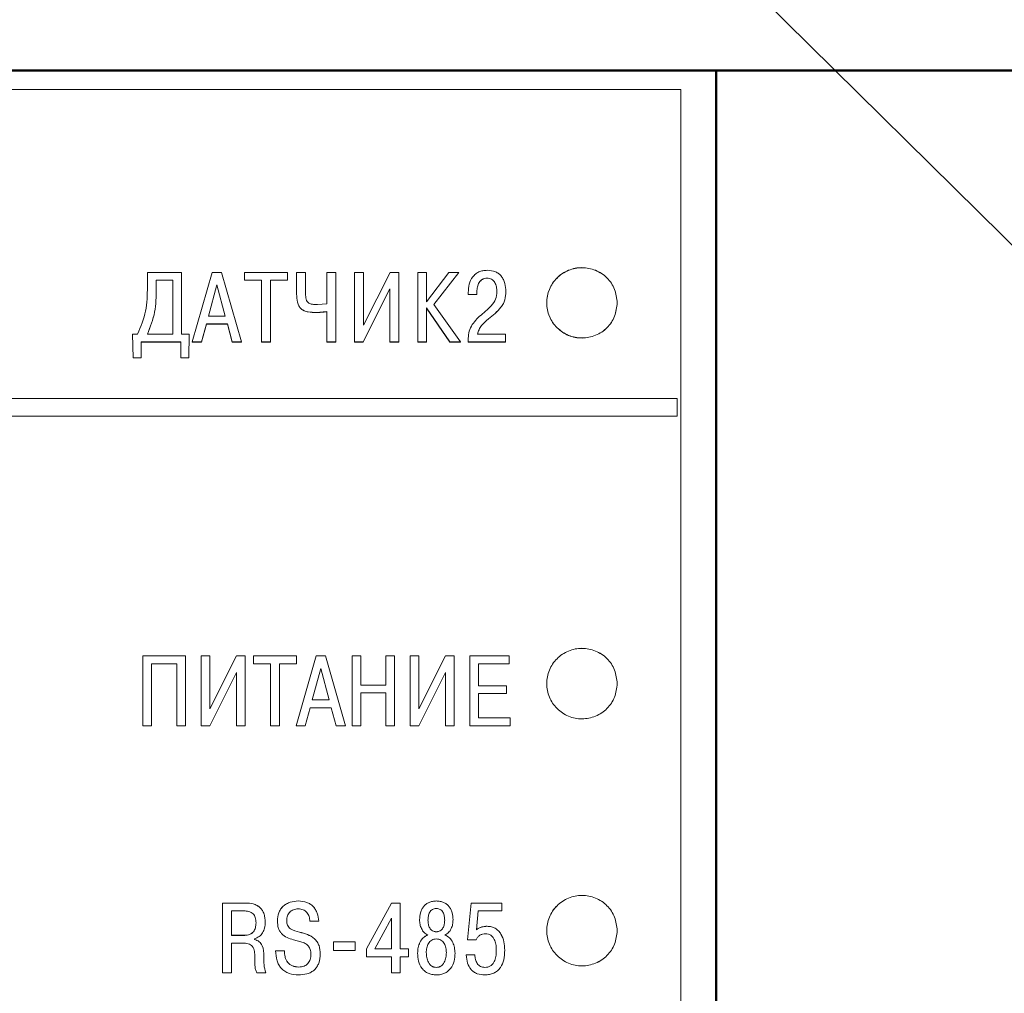
# Model space of a CAD drawing. Extents: x -252 to 593, y -442 to -145.
# Drawn here: x -86 to -58, y -236 to -209 of the extents above; entities that cross this region are included whole.
import ezdxf
from ezdxf.lldxf.tags import DXFTag

# ---------------------------------------------------------------- set-up
doc = ezdxf.new("R2010")
doc.units = 0
doc.header["$MEASUREMENT"] = 0
doc.linetypes.add('K5LT_BASIC', pattern=[0])
for name, color, linetype, lineweight in [('help', 4, 'New Line1', 25), ('main', 5, 'Continuous', 50), ('text', 7, 'Continuous', 25), ('РАЗМЕРЫ', 7, 'Continuous', 25)]:
    doc.layers.add(name, color=color, linetype=linetype, lineweight=lineweight)
doc.styles.add('GOST', font='Gost.shx', dxfattribs={"width": 0.8, "oblique": 15})
tags = doc.linetypes.add('New Line1', pattern=[0.8, 0.5, -0.3]).pattern_tags.tags
tags[6:7] = [DXFTag(74, 4), DXFTag(75, 0), DXFTag(340, '0'), DXFTag(46, 1.0), DXFTag(50, 0.0), DXFTag(44, 0.0), DXFTag(45, 0.0)]
tags[4:5] = [DXFTag(74, 4), DXFTag(75, 0), DXFTag(340, '0'), DXFTag(46, 1.0), DXFTag(50, 0.0), DXFTag(44, 0.0), DXFTag(45, 0.0)]
doc.dimstyles.get("Standard").update_dxf_attribs({"dimtxt": 3.5, "dimasz": 4, "dimexe": 1.25, "dimexo": 0.0625, "dimgap": 0.5, "dimtad": 1, "dimdec": 1, "dimrnd": 0.5, "dimtxsty": 'GOST', "dimcen": 0.09, "dimclrd": 256, "dimclre": 256, "dimclrt": 7, "dimadec": 0, "dimazin": 2, "dimtfac": 1, "dimtdec": 0, "dimtmove": 1, "dimatfit": 1, "dimfxl": 1, "dimtolj": 1, "dimtzin": 0, "dimlwd": -1, "dimlwe": -1, "dimarcsym": 0})

# ---------------------------------------------------------------- blocks, each defined once
blk = doc.blocks.new('*D60')
at = {"layer": 'Defpoints', "color": 0, "transparency": 16777216}
for p in [(-191.358, -176.131), (-208.587, -286.13), (-59.19, -286.13)]:
    blk.add_point(p, dxfattribs=at)
at = {"layer": 'РАЗМЕРЫ', "transparency": 16777216}
for p, q in [((-191.421, -176.131), (-209.837, -176.131)), ((-208.587, -180.131), (-208.587, -282.13)), ((-59.253, -286.13), (-209.837, -286.13))]:
    blk.add_line(p, q, dxfattribs=at)
for points in [[(-207.921, -180.131), (-209.254, -180.131), (-208.587, -176.131)], [(-209.254, -282.13), (-207.921, -282.13), (-208.587, -286.13)]]:
    blk.add_solid(points, dxfattribs=at)
at = {"layer": 'РАЗМЕРЫ', "color": 7, "linetype": 'K5LT_BASIC', "ltscale": 100, "transparency": 16777216, "insert": (-210.837, -231.13), "char_height": 3.5, "attachment_point": 5, "rotation": 90, "style": 'GOST'}
blk.add_mtext('\\A1;110', dxfattribs=at)

msp = doc.modelspace()

# ---------------------------------------------------------------- linework, layer by layer
at = {"layer": 'help', "linetype": 'ByBlock', "ltscale": 5}
msp.add_line((-48.309, -224.836), (-70.662, -202.768), dxfattribs=at)
at = {"layer": 'main'}
for p, q in [((-66.587, -210.13), (-149.887, -210.13)), ((-66.587, -252.13), (-66.587, -210.13)), ((-51.587, -210.13), (-66.587, -210.13))]:
    msp.add_line(p, q, dxfattribs=at)
at = {"layer": 'text', "color": 7, "linetype": 'Continuous', "lineweight": 15}
for p, q in [((-67.587, -210.665), (-114.587, -210.665)), ((-67.587, -210.665), (-67.587, -251.596)), ((-82.699, -216.252), (-82.699, -215.846)), ((-81.731, -215.846), (-82.699, -215.846)), ((-81.731, -217.595), (-81.731, -215.846)), ((-80.864, -215.846), (-81.432, -217.817)), ((-80.599, -215.846), (-80.864, -215.846)), ((-80.032, -217.817), (-80.599, -215.846)), ((-79.951, -216.069), (-79.951, -215.846)), ((-78.728, -215.846), (-79.951, -215.846)), ((-78.728, -216.069), (-78.728, -215.846)), ((-78.472, -216.466), (-78.472, -215.846)), ((-78.22, -215.846), (-78.472, -215.846)), ((-78.22, -216.423), (-78.22, -215.846)), ((-77.616, -216.742), (-77.616, -215.846)), ((-77.365, -215.846), (-77.616, -215.846)), ((-77.365, -217.817), (-77.365, -215.846)), ((-76.829, -217.817), (-76.829, -215.846)), ((-76.578, -215.846), (-76.829, -215.846)), ((-76.578, -217.339), (-76.578, -215.846)), ((-75.825, -215.846), (-76.578, -217.339)), ((-75.576, -215.846), (-75.825, -215.846)), ((-75.576, -217.817), (-75.576, -215.846)), ((-75.04, -217.817), (-75.04, -215.846)), ((-74.789, -215.846), (-75.04, -215.846)), ((-74.789, -216.685), (-74.789, -215.846)), ((-74.157, -215.846), (-74.789, -216.685)), ((-74.589, -216.759), (-73.875, -215.846)), ((-74.589, -216.76), (-73.875, -215.848)), ((-73.875, -215.846), (-74.157, -215.846)), ((-73.875, -215.848), (-73.875, -215.846)), ((-82.448, -216.314), (-82.448, -216.069)), ((-81.982, -216.069), (-82.448, -216.069)), ((-81.982, -216.07), (-82.448, -216.07)), ((-81.982, -217.595), (-81.982, -216.069)), ((-79.951, -216.069), (-79.465, -216.069)), ((-79.951, -216.07), (-79.951, -216.069)), ((-79.951, -216.07), (-79.465, -216.07)), ((-79.465, -217.817), (-79.465, -216.069)), ((-79.214, -216.069), (-78.728, -216.069)), ((-79.214, -217.817), (-79.214, -216.069)), ((-79.214, -216.07), (-78.728, -216.07)), ((-78.728, -216.07), (-78.728, -216.069)), ((-73.079, -216.011), (-73.079, -216.01)), ((-82.448, -216.315), (-82.448, -216.314)), ((-80.732, -216.201), (-80.972, -217.085)), ((-80.732, -216.203), (-80.972, -217.087)), ((-80.492, -217.085), (-80.732, -216.201)), ((-80.732, -216.203), (-80.732, -216.201)), ((-80.492, -217.087), (-80.732, -216.203)), ((-78.472, -216.467), (-78.472, -216.466)), ((-76.584, -217.817), (-75.827, -216.314)), ((-76.584, -217.819), (-75.827, -216.315)), ((-75.827, -217.817), (-75.827, -216.314)), ((-73.61, -216.474), (-73.61, -216.415)), ((-73.364, -216.474), (-73.364, -216.39)), ((-72.546, -216.386), (-72.546, -216.384)), ((-77.616, -216.742), (-77.885, -216.759)), ((-73.61, -216.474), (-73.364, -216.474)), ((-73.61, -216.476), (-73.61, -216.474)), ((-73.61, -216.476), (-73.364, -216.476)), ((-73.364, -216.476), (-73.364, -216.474)), ((-77.921, -216.981), (-77.616, -216.958)), ((-77.616, -217.817), (-77.616, -216.958)), ((-74.789, -216.854), (-74.129, -217.817)), ((-74.789, -217.817), (-74.789, -216.854)), ((-74.789, -216.856), (-74.129, -217.819)), ((-73.827, -217.817), (-74.589, -216.759)), ((-81.169, -217.817), (-81.028, -217.308)), ((-81.028, -217.309), (-81.028, -217.308)), ((-81.028, -217.308), (-80.435, -217.308)), ((-80.972, -217.085), (-80.492, -217.085)), ((-80.435, -217.308), (-80.294, -217.817)), ((-80.435, -217.309), (-80.435, -217.308)), ((-81.169, -217.819), (-81.028, -217.309)), ((-81.028, -217.309), (-80.435, -217.309)), ((-80.435, -217.309), (-80.294, -217.819)), ((-83.12, -217.595), (-83.103, -218.263)), ((-82.978, -217.595), (-83.12, -217.595)), ((-83.12, -217.596), (-83.12, -217.595)), ((-83.12, -217.596), (-83.103, -218.264)), ((-82.876, -217.817), (-81.756, -217.817)), ((-82.876, -218.263), (-82.876, -217.817)), ((-82.876, -217.819), (-81.756, -217.819)), ((-82.699, -217.595), (-81.982, -217.595)), ((-81.756, -218.263), (-81.756, -217.817)), ((-81.513, -217.595), (-81.731, -217.595)), ((-81.53, -218.263), (-81.513, -217.595)), ((-81.53, -218.264), (-81.513, -217.596)), ((-81.513, -217.596), (-81.513, -217.595)), ((-81.432, -217.817), (-81.169, -217.817)), ((-81.432, -217.819), (-81.432, -217.817)), ((-81.432, -217.819), (-81.169, -217.819)), ((-81.169, -217.819), (-81.169, -217.817)), ((-80.294, -217.817), (-80.032, -217.817)), ((-80.294, -217.819), (-80.294, -217.817)), ((-80.294, -217.819), (-80.032, -217.819)), ((-80.032, -217.819), (-80.032, -217.817)), ((-79.465, -217.817), (-79.214, -217.817)), ((-79.465, -217.819), (-79.465, -217.817)), ((-79.465, -217.819), (-79.214, -217.819)), ((-79.214, -217.819), (-79.214, -217.817)), ((-77.616, -217.817), (-77.365, -217.817)), ((-77.616, -217.819), (-77.616, -217.817)), ((-77.616, -217.819), (-77.365, -217.819)), ((-77.365, -217.819), (-77.365, -217.817)), ((-76.829, -217.817), (-76.584, -217.817)), ((-76.829, -217.819), (-76.829, -217.817)), ((-76.829, -217.819), (-76.584, -217.819)), ((-76.584, -217.819), (-76.584, -217.817)), ((-75.827, -217.817), (-75.576, -217.817)), ((-75.827, -217.819), (-75.827, -217.817)), ((-75.827, -217.819), (-75.576, -217.819)), ((-75.576, -217.819), (-75.576, -217.817)), ((-75.04, -217.817), (-74.789, -217.817)), ((-75.04, -217.819), (-75.04, -217.817)), ((-75.04, -217.819), (-74.789, -217.819)), ((-74.789, -217.819), (-74.789, -217.817)), ((-74.129, -217.817), (-73.827, -217.817)), ((-74.129, -217.819), (-74.129, -217.817)), ((-74.129, -217.819), (-73.827, -217.819)), ((-73.827, -217.819), (-73.827, -217.817)), ((-73.615, -217.817), (-72.551, -217.817)), ((-73.615, -217.819), (-73.615, -217.817)), ((-73.615, -217.819), (-72.551, -217.819)), ((-72.551, -217.595), (-73.344, -217.595)), ((-72.551, -217.817), (-72.551, -217.595)), ((-72.551, -217.819), (-72.551, -217.817)), ((-83.103, -218.263), (-82.876, -218.263)), ((-83.103, -218.264), (-83.103, -218.263)), ((-83.103, -218.264), (-82.876, -218.264)), ((-82.876, -218.264), (-82.876, -218.263)), ((-81.756, -218.263), (-81.53, -218.263)), ((-81.756, -218.264), (-81.756, -218.263)), ((-81.756, -218.264), (-81.53, -218.264)), ((-81.53, -218.264), (-81.53, -218.263)), ((-67.687, -219.42), (-114.487, -219.42)), ((-67.687, -219.919), (-67.687, -219.42)), ((-114.487, -219.919), (-67.687, -219.919)), ((-114.487, -219.921), (-67.687, -219.921)), ((-67.687, -219.921), (-67.687, -219.919)), ((-82.831, -228.691), (-82.831, -226.715)), ((-81.618, -226.715), (-82.831, -226.715)), ((-81.618, -228.691), (-81.618, -226.715)), ((-81.181, -228.691), (-81.181, -226.715)), ((-80.929, -226.715), (-81.181, -226.715)), ((-80.929, -228.211), (-80.929, -226.715)), ((-80.176, -226.715), (-80.929, -228.211)), ((-79.928, -226.715), (-80.176, -226.715)), ((-79.928, -228.691), (-79.928, -226.715)), ((-79.694, -226.938), (-79.694, -226.715)), ((-78.472, -226.715), (-79.694, -226.715)), ((-77.921, -226.715), (-78.489, -228.691)), ((-78.472, -226.938), (-78.472, -226.715)), ((-77.656, -226.715), (-77.921, -226.715)), ((-77.089, -228.691), (-77.656, -226.715)), ((-76.903, -228.691), (-76.903, -226.715)), ((-76.652, -226.715), (-76.903, -226.715)), ((-76.652, -227.539), (-76.652, -226.715)), ((-75.946, -227.539), (-75.946, -226.715)), ((-75.695, -226.715), (-75.946, -226.715)), ((-75.695, -228.691), (-75.695, -226.715)), ((-75.258, -228.691), (-75.258, -226.715)), ((-75.006, -226.715), (-75.258, -226.715)), ((-75.006, -228.211), (-75.006, -226.715)), ((-74.253, -226.715), (-75.006, -228.211)), ((-74.004, -226.715), (-74.253, -226.715)), ((-74.004, -228.691), (-74.004, -226.715)), ((-73.567, -228.691), (-73.567, -226.715)), ((-72.45, -226.715), (-73.567, -226.715)), ((-72.45, -226.938), (-72.45, -226.715)), ((-82.58, -226.938), (-81.869, -226.938)), ((-82.58, -228.691), (-82.58, -226.938)), ((-82.58, -226.938), (-81.869, -226.938)), ((-81.869, -228.691), (-81.869, -226.938)), ((-79.694, -226.938), (-79.208, -226.938)), ((-79.694, -226.938), (-79.208, -226.938)), ((-79.694, -226.938), (-79.694, -226.938)), ((-79.208, -228.691), (-79.208, -226.938)), ((-78.957, -226.938), (-78.472, -226.938)), ((-78.957, -228.691), (-78.957, -226.938)), ((-78.957, -226.938), (-78.472, -226.938)), ((-78.472, -226.938), (-78.472, -226.938)), ((-77.789, -227.071), (-78.029, -227.957)), ((-77.789, -227.071), (-78.029, -227.957)), ((-77.549, -227.957), (-77.789, -227.071)), ((-77.789, -227.071), (-77.789, -227.071)), ((-77.549, -227.957), (-77.789, -227.071)), ((-73.316, -226.938), (-72.45, -226.938)), ((-73.316, -227.559), (-73.316, -226.938)), ((-73.316, -226.938), (-72.45, -226.938)), ((-72.45, -226.938), (-72.45, -226.938)), ((-80.935, -228.691), (-80.179, -227.184)), ((-80.935, -228.691), (-80.179, -227.184)), ((-80.179, -228.691), (-80.179, -227.184)), ((-75.012, -228.691), (-74.256, -227.184)), ((-75.012, -228.691), (-74.256, -227.184)), ((-74.256, -228.691), (-74.256, -227.184)), ((-75.946, -227.539), (-76.652, -227.539)), ((-72.529, -227.559), (-73.316, -227.559)), ((-72.529, -227.782), (-72.529, -227.559)), ((-76.652, -227.762), (-75.946, -227.762)), ((-76.652, -228.691), (-76.652, -227.762)), ((-76.652, -227.762), (-75.946, -227.762)), ((-75.946, -228.691), (-75.946, -227.762)), ((-73.316, -227.782), (-72.529, -227.782)), ((-73.316, -228.468), (-73.316, -227.782)), ((-73.316, -227.782), (-72.529, -227.782)), ((-72.529, -227.782), (-72.529, -227.782)), ((-78.226, -228.691), (-78.085, -228.18)), ((-78.226, -228.691), (-78.085, -228.18)), ((-78.085, -228.18), (-78.085, -228.18)), ((-78.085, -228.18), (-77.492, -228.18)), ((-78.085, -228.18), (-77.492, -228.18)), ((-78.029, -227.957), (-77.549, -227.957)), ((-77.492, -228.18), (-77.351, -228.691)), ((-77.492, -228.18), (-77.351, -228.691)), ((-77.492, -228.18), (-77.492, -228.18)), ((-82.831, -228.691), (-82.58, -228.691)), ((-82.831, -228.691), (-82.58, -228.691)), ((-82.831, -228.691), (-82.831, -228.691)), ((-82.58, -228.691), (-82.58, -228.691)), ((-81.869, -228.691), (-81.618, -228.691)), ((-81.869, -228.691), (-81.618, -228.691)), ((-81.869, -228.691), (-81.869, -228.691)), ((-81.618, -228.691), (-81.618, -228.691)), ((-81.181, -228.691), (-80.935, -228.691)), ((-81.181, -228.691), (-80.935, -228.691)), ((-81.181, -228.691), (-81.181, -228.691)), ((-80.935, -228.691), (-80.935, -228.691)), ((-80.179, -228.691), (-79.928, -228.691)), ((-80.179, -228.691), (-79.928, -228.691)), ((-80.179, -228.691), (-80.179, -228.691)), ((-79.928, -228.691), (-79.928, -228.691)), ((-79.208, -228.691), (-78.957, -228.691)), ((-79.208, -228.691), (-78.957, -228.691)), ((-79.208, -228.691), (-79.208, -228.691)), ((-78.957, -228.691), (-78.957, -228.691)), ((-78.489, -228.691), (-78.226, -228.691)), ((-78.489, -228.691), (-78.226, -228.691)), ((-78.489, -228.691), (-78.489, -228.691)), ((-78.226, -228.691), (-78.226, -228.691)), ((-77.351, -228.691), (-77.089, -228.691)), ((-77.351, -228.691), (-77.089, -228.691)), ((-77.351, -228.691), (-77.351, -228.691)), ((-77.089, -228.691), (-77.089, -228.691)), ((-76.903, -228.691), (-76.652, -228.691)), ((-76.903, -228.691), (-76.652, -228.691)), ((-76.903, -228.691), (-76.903, -228.691)), ((-76.652, -228.691), (-76.652, -228.691)), ((-75.946, -228.691), (-75.695, -228.691)), ((-75.946, -228.691), (-75.695, -228.691)), ((-75.946, -228.691), (-75.946, -228.691)), ((-75.695, -228.691), (-75.695, -228.691)), ((-75.258, -228.691), (-75.012, -228.691)), ((-75.258, -228.691), (-75.012, -228.691)), ((-75.258, -228.691), (-75.258, -228.691)), ((-75.012, -228.691), (-75.012, -228.691)), ((-74.256, -228.691), (-74.004, -228.691)), ((-74.256, -228.691), (-74.004, -228.691)), ((-74.256, -228.691), (-74.256, -228.691)), ((-74.004, -228.691), (-74.004, -228.691)), ((-73.567, -228.691), (-72.424, -228.691)), ((-73.567, -228.691), (-72.424, -228.691)), ((-73.567, -228.691), (-73.567, -228.691)), ((-72.424, -228.468), (-73.316, -228.468)), ((-72.424, -228.691), (-72.424, -228.468)), ((-72.424, -228.691), (-72.424, -228.691)), ((-80.571, -233.715), (-80.571, -233.715)), ((-79.924, -233.715), (-80.571, -233.715)), ((-79.924, -233.715), (-80.571, -233.715)), ((-80.571, -235.691), (-80.571, -233.715)), ((-78.422, -233.656), (-78.422, -233.656)), ((-75.788, -233.715), (-76.496, -235.014)), ((-75.788, -233.715), (-76.496, -235.013)), ((-75.536, -233.715), (-75.788, -233.715)), ((-75.788, -233.715), (-75.788, -233.715)), ((-75.536, -233.715), (-75.788, -233.715)), ((-75.536, -233.715), (-75.536, -233.715)), ((-75.536, -235.011), (-75.536, -233.715)), ((-74.514, -233.656), (-74.514, -233.656)), ((-73.523, -233.715), (-73.627, -234.757)), ((-73.523, -233.715), (-73.627, -234.756)), ((-72.662, -233.715), (-73.523, -233.715)), ((-73.523, -233.715), (-73.523, -233.715)), ((-72.662, -233.715), (-73.523, -233.715)), ((-72.662, -233.938), (-72.662, -233.715)), ((-72.662, -233.715), (-72.662, -233.715)), ((-80.319, -234.63), (-80.319, -233.938)), ((-79.967, -233.938), (-80.319, -233.938)), ((-73.379, -234.469), (-73.325, -233.938)), ((-73.325, -233.938), (-72.662, -233.938)), ((-79.622, -234.274), (-79.622, -234.274)), ((-79.36, -234.266), (-79.36, -234.265)), ((-79.015, -234.223), (-79.015, -234.223)), ((-78.095, -234.229), (-77.844, -234.229)), ((-77.844, -234.229), (-77.844, -234.229)), ((-75.788, -234.147), (-76.256, -235.011)), ((-75.788, -235.011), (-75.788, -234.147)), ((-74.988, -234.186), (-74.988, -234.187)), ((-74.751, -234.195), (-74.751, -234.195)), ((-74.277, -234.195), (-74.277, -234.195)), ((-74.04, -234.186), (-74.04, -234.187)), ((-78.394, -234.539), (-78.394, -234.54)), ((-74.514, -234.528), (-74.514, -234.528)), ((-80.319, -234.629), (-79.936, -234.629)), ((-80.319, -234.63), (-79.936, -234.63)), ((-80.319, -234.853), (-79.958, -234.853)), ((-80.319, -235.691), (-80.319, -234.853)), ((-79.936, -234.63), (-79.936, -234.629)), ((-79.67, -234.748), (-79.67, -234.731)), ((-78.56, -234.754), (-78.349, -234.813)), ((-76.816, -234.816), (-77.431, -234.816)), ((-77.431, -234.816), (-77.431, -234.816)), ((-76.816, -234.816), (-77.431, -234.816)), ((-77.431, -235.056), (-77.431, -234.816)), ((-76.816, -234.816), (-76.816, -234.816)), ((-76.816, -235.056), (-76.816, -234.816)), ((-73.627, -234.756), (-73.627, -234.757)), ((-73.627, -234.757), (-73.39, -234.757)), ((-78.814, -235.064), (-79.066, -235.064)), ((-78.814, -235.064), (-79.066, -235.064)), ((-79.066, -235.064), (-79.066, -235.064)), ((-78.814, -235.064), (-78.814, -235.064)), ((-78.067, -235.16), (-78.067, -235.16)), ((-77.804, -235.154), (-77.804, -235.155)), ((-77.431, -235.056), (-76.816, -235.056)), ((-76.496, -235.013), (-76.496, -235.014)), ((-76.496, -235.237), (-76.496, -235.014)), ((-76.256, -235.01), (-75.788, -235.01)), ((-76.256, -235.011), (-75.788, -235.011)), ((-75.299, -235.01), (-75.536, -235.01)), ((-75.299, -235.011), (-75.536, -235.011)), ((-75.299, -235.01), (-75.299, -235.011)), ((-75.299, -235.237), (-75.299, -235.011)), ((-75.045, -235.132), (-75.045, -235.132)), ((-74.229, -235.118), (-74.229, -235.118)), ((-72.814, -235.05), (-72.814, -235.05)), ((-79.402, -235.22), (-79.402, -235.219)), ((-76.496, -235.237), (-75.788, -235.237)), ((-75.788, -235.691), (-75.788, -235.237)), ((-75.536, -235.237), (-75.299, -235.237)), ((-75.536, -235.691), (-75.536, -235.237)), ((-73.421, -235.185), (-73.67, -235.185)), ((-73.67, -235.185), (-73.67, -235.186)), ((-73.421, -235.186), (-73.67, -235.186)), ((-73.421, -235.185), (-73.421, -235.186)), ((-80.571, -235.691), (-80.319, -235.691)), ((-79.597, -235.691), (-79.343, -235.691)), ((-79.343, -235.691), (-79.343, -235.69)), ((-78.411, -235.527), (-78.411, -235.527)), ((-75.788, -235.691), (-75.536, -235.691)), ((-74.514, -235.538), (-74.514, -235.538)), ((-73.139, -235.538), (-73.139, -235.538))]:
    msp.add_line(p, q, dxfattribs=at)
for points, knots in [([(-73.071, -215.787), (-73.113, -215.79), (-73.195, -215.794), (-73.31, -215.83), (-73.408, -215.889), (-73.513, -216), (-73.594, -216.182), (-73.604, -216.337), (-73.61, -216.415)], [0, 0, 0, 0, 0.137413, 0.262104, 0.380606, 0.500475, 0.749798, 1, 1, 1, 1]), ([(-72.546, -216.384), (-72.55, -216.309), (-72.557, -216.194), (-72.608, -216.052), (-72.666, -215.957), (-72.742, -215.881), (-72.874, -215.804), (-72.99, -215.794), (-73.071, -215.787)], [0, 0, 0, 0, 0.250236, 0.380527, 0.500725, 0.618224, 0.736161, 1, 1, 1, 1]), ([(-69.387, -216.708), (-69.403, -216.578), (-69.435, -216.318), (-69.626, -216.04), (-69.828, -215.873), (-70.06, -215.752), (-70.323, -215.7), (-70.584, -215.723), (-70.835, -215.801), (-71.111, -215.987), (-71.337, -216.317), (-71.41, -216.709), (-71.348, -217.036), (-71.224, -217.266), (-71.055, -217.467), (-70.833, -217.617), (-70.582, -217.693), (-70.321, -217.717), (-70.058, -217.663), (-69.826, -217.542), (-69.625, -217.376), (-69.434, -217.098), (-69.403, -216.838), (-69.387, -216.708)], [0, 0, 0, 0, 0.06238, 0.124882, 0.155966, 0.187483, 0.25005, 0.281452, 0.31265, 0.375188, 0.43753, 0.499966, 0.562435, 0.593466, 0.625084, 0.687635, 0.718898, 0.750211, 0.812767, 0.844338, 0.875368, 0.937717, 1, 1, 1, 1]), ([(-69.387, -216.709), (-69.403, -216.579), (-69.435, -216.319), (-69.626, -216.041), (-69.828, -215.875), (-70.06, -215.754), (-70.323, -215.701), (-70.584, -215.725), (-70.835, -215.802), (-71.111, -215.988), (-71.337, -216.318), (-71.41, -216.711), (-71.348, -217.037), (-71.224, -217.268), (-71.055, -217.468), (-70.833, -217.618), (-70.582, -217.695), (-70.321, -217.718), (-70.058, -217.664), (-69.826, -217.543), (-69.625, -217.377), (-69.434, -217.099), (-69.403, -216.839), (-69.387, -216.709)], [0, 0, 0, 0, 0.0623781, 0.1248786, 0.1559474, 0.1874801, 0.2500502, 0.2814232, 0.3126536, 0.3751924, 0.4375334, 0.499966, 0.5624329, 0.5934518, 0.6250807, 0.6876333, 0.7188676, 0.7502117, 0.8127698, 0.8443272, 0.8753728, 0.9377198, 1, 1, 1, 1]), ([(-73.364, -216.39), (-73.361, -216.345), (-73.356, -216.256), (-73.315, -216.15), (-73.261, -216.08), (-73.208, -216.039), (-73.146, -216.014), (-73.102, -216.011), (-73.079, -216.01)], [0, 0, 0, 0, 0.254262, 0.499849, 0.629404, 0.750144, 0.870769, 1, 1, 1, 1]), ([(-73.364, -216.391), (-73.361, -216.346), (-73.356, -216.258), (-73.315, -216.151), (-73.261, -216.081), (-73.208, -216.041), (-73.146, -216.016), (-73.102, -216.013), (-73.079, -216.011)], [0, 0, 0, 0, 0.254268, 0.499856, 0.630246, 0.75021, 0.870896, 1, 1, 1, 1]), ([(-73.079, -216.01), (-73.056, -216.011), (-73.011, -216.014), (-72.948, -216.038), (-72.896, -216.078), (-72.844, -216.149), (-72.807, -216.255), (-72.802, -216.343), (-72.8, -216.387)], [0, 0, 0, 0, 0.132437, 0.253914, 0.373294, 0.499896, 0.749626, 1, 1, 1, 1]), ([(-73.079, -216.011), (-73.055, -216.013), (-73.01, -216.016), (-72.948, -216.04), (-72.896, -216.079), (-72.844, -216.15), (-72.807, -216.256), (-72.802, -216.344), (-72.8, -216.388)], [0, 0, 0, 0, 0.133145, 0.254313, 0.373407, 0.499879, 0.749628, 1, 1, 1, 1]), ([(-82.699, -216.252), (-82.703, -216.485), (-82.71, -216.95), (-82.889, -217.38), (-82.978, -217.595)], [0, 0, 0, 0, 0.500759, 1, 1, 1, 1]), ([(-82.448, -216.314), (-82.45, -216.535), (-82.456, -216.977), (-82.618, -217.389), (-82.699, -217.595)], [0, 0, 0, 0, 0.500864, 1, 1, 1, 1]), ([(-82.448, -216.315), (-82.45, -216.537), (-82.456, -216.979), (-82.618, -217.391), (-82.699, -217.596)], [0, 0, 0, 0, 0.5008625, 1, 1, 1, 1]), ([(-78.472, -216.466), (-78.469, -216.54), (-78.465, -216.654), (-78.414, -216.794), (-78.348, -216.882), (-78.254, -216.94), (-78.11, -216.979), (-77.996, -216.98), (-77.921, -216.981)], [0, 0, 0, 0, 0.250112, 0.38272, 0.49989, 0.615265, 0.749621, 1, 1, 1, 1]), ([(-78.472, -216.467), (-78.469, -216.541), (-78.465, -216.655), (-78.414, -216.796), (-78.348, -216.884), (-78.254, -216.942), (-78.11, -216.98), (-77.996, -216.982), (-77.921, -216.982)], [0, 0, 0, 0, 0.250098, 0.3827815, 0.4998697, 0.6154012, 0.749611, 1, 1, 1, 1]), ([(-77.885, -216.759), (-77.932, -216.758), (-78.005, -216.758), (-78.098, -216.736), (-78.157, -216.697), (-78.194, -216.637), (-78.218, -216.544), (-78.219, -216.471), (-78.22, -216.423)], [0, 0, 0, 0, 0.250446, 0.386019, 0.499862, 0.612369, 0.749606, 1, 1, 1, 1]), ([(-72.8, -216.387), (-72.805, -216.462), (-72.816, -216.613), (-73.001, -216.859), (-73.175, -216.998), (-73.291, -217.091)], [0, 0, 0, 0, 0.24938, 0.498579, 1, 1, 1, 1]), ([(-73.037, -217.164), (-72.91, -217.062), (-72.751, -216.935), (-72.613, -216.735), (-72.552, -216.585), (-72.548, -216.465), (-72.546, -216.384)], [0, 0, 0, 0, 0.5002419, 0.629349, 0.7502559, 1, 1, 1, 1]), ([(-73.037, -217.165), (-72.91, -217.064), (-72.751, -216.936), (-72.613, -216.737), (-72.552, -216.586), (-72.548, -216.466), (-72.546, -216.386)], [0, 0, 0, 0, 0.500254, 0.629435, 0.750266, 1, 1, 1, 1]), ([(-72.8, -216.388), (-72.8, -216.388), (-72.8, -216.388), (-72.8, -216.387), (-72.8, -216.387)], [0, 0, 0, 0, 0.500007, 1, 1, 1, 1]), ([(-77.921, -216.982), (-77.908, -216.982), (-77.868, -216.982), (-77.801, -216.98), (-77.713, -216.974), (-77.651, -216.965), (-77.616, -216.96)], [0, 0, 0, 0, 0.130746, 0.392257, 0.653804, 1, 1, 1, 1]), ([(-73.291, -217.091), (-73.389, -217.19), (-73.537, -217.34), (-73.608, -217.611), (-73.613, -217.749), (-73.615, -217.817)], [0, 0, 0, 0, 0.498823, 0.749142, 1, 1, 1, 1]), ([(-73.344, -217.595), (-73.332, -217.552), (-73.309, -217.465), (-73.209, -217.312), (-73.105, -217.223), (-73.037, -217.164)], [0, 0, 0, 0, 0.245829, 0.499823, 1, 1, 1, 1]), ([(-73.344, -217.596), (-73.332, -217.553), (-73.309, -217.466), (-73.209, -217.313), (-73.105, -217.224), (-73.037, -217.165)], [0, 0, 0, 0, 0.245982, 0.499814, 1, 1, 1, 1]), ([(-69.387, -227.496), (-69.403, -227.366), (-69.435, -227.105), (-69.626, -226.826), (-69.828, -226.659), (-70.06, -226.538), (-70.323, -226.485), (-70.584, -226.509), (-70.835, -226.587), (-71.111, -226.773), (-71.337, -227.104), (-71.41, -227.497), (-71.348, -227.825), (-71.224, -228.056), (-71.055, -228.257), (-70.833, -228.407), (-70.582, -228.484), (-70.321, -228.507), (-70.058, -228.453), (-69.826, -228.332), (-69.625, -228.165), (-69.434, -227.887), (-69.403, -227.626), (-69.387, -227.496)], [0, 0, 0, 0, 0.0623803, 0.1248824, 0.155966, 0.1874829, 0.2500502, 0.281452, 0.3126505, 0.3751881, 0.4375305, 0.4999654, 0.5624354, 0.5934668, 0.6250837, 0.6876355, 0.718898, 0.7502115, 0.8127669, 0.8443382, 0.8753682, 0.9377168, 1, 1, 1, 1]), ([(-69.387, -227.497), (-69.403, -227.366), (-69.435, -227.105), (-69.626, -226.827), (-69.828, -226.66), (-70.06, -226.538), (-70.323, -226.486), (-70.584, -226.51), (-70.835, -226.587), (-71.111, -226.774), (-71.337, -227.104), (-71.41, -227.498), (-71.348, -227.825), (-71.224, -228.056), (-71.055, -228.257), (-70.833, -228.407), (-70.582, -228.484), (-70.321, -228.508), (-70.058, -228.453), (-69.826, -228.332), (-69.625, -228.166), (-69.434, -227.887), (-69.403, -227.627), (-69.387, -227.497)], [0, 0, 0, 0, 0.062378, 0.124879, 0.155948, 0.18748, 0.25005, 0.281423, 0.312654, 0.375193, 0.437533, 0.499966, 0.562433, 0.593452, 0.62508, 0.687633, 0.718867, 0.750212, 0.81277, 0.844327, 0.875373, 0.93772, 1, 1, 1, 1]), ([(-79.36, -234.266), (-79.365, -234.183), (-79.372, -234.064), (-79.436, -233.926), (-79.502, -233.843), (-79.591, -233.779), (-79.733, -233.723), (-79.848, -233.719), (-79.924, -233.715)], [0, 0, 0, 0, 0.272604, 0.389286, 0.499822, 0.620483, 0.749975, 1, 1, 1, 1]), ([(-79.36, -234.265), (-79.365, -234.182), (-79.372, -234.064), (-79.436, -233.926), (-79.502, -233.843), (-79.591, -233.778), (-79.733, -233.723), (-79.848, -233.718), (-79.924, -233.715)], [0, 0, 0, 0, 0.2727018, 0.3893544, 0.4998067, 0.6206048, 0.7499655, 1, 1, 1, 1]), ([(-78.422, -233.656), (-78.5, -233.662), (-78.617, -233.67), (-78.76, -233.733), (-78.854, -233.801), (-78.929, -233.889), (-78.999, -234.029), (-79.009, -234.146), (-79.015, -234.223)], [0, 0, 0, 0, 0.2498237, 0.3776882, 0.5001709, 0.6238472, 0.7504514, 1, 1, 1, 1]), ([(-78.422, -233.656), (-78.5, -233.661), (-78.617, -233.67), (-78.76, -233.732), (-78.854, -233.801), (-78.929, -233.889), (-78.999, -234.028), (-79.009, -234.145), (-79.015, -234.223)], [0, 0, 0, 0, 0.2498357, 0.3778373, 0.5001876, 0.6239422, 0.7504627, 1, 1, 1, 1]), ([(-77.844, -234.229), (-77.853, -234.153), (-77.866, -234.038), (-77.934, -233.9), (-78.002, -233.811), (-78.086, -233.741), (-78.224, -233.671), (-78.341, -233.662), (-78.422, -233.656)], [0, 0, 0, 0, 0.249833, 0.378131, 0.500256, 0.617323, 0.736216, 1, 1, 1, 1]), ([(-77.844, -234.229), (-77.853, -234.153), (-77.866, -234.038), (-77.934, -233.9), (-78.002, -233.81), (-78.086, -233.741), (-78.224, -233.671), (-78.341, -233.662), (-78.422, -233.656)], [0, 0, 0, 0, 0.249835, 0.378219, 0.500263, 0.617187, 0.736046, 1, 1, 1, 1]), ([(-74.514, -233.656), (-74.551, -233.658), (-74.621, -233.661), (-74.719, -233.691), (-74.804, -233.74), (-74.874, -233.808), (-74.928, -233.892), (-74.977, -234.018), (-74.984, -234.12), (-74.988, -234.187)], [0, 0, 0, 0, 0.136695, 0.261489, 0.380347, 0.500092, 0.62118, 0.750252, 1, 1, 1, 1]), ([(-74.514, -233.656), (-74.585, -233.662), (-74.687, -233.671), (-74.804, -233.74), (-74.874, -233.808), (-74.928, -233.892), (-74.977, -234.017), (-74.984, -234.119), (-74.988, -234.186)], [0, 0, 0, 0, 0.260525, 0.379663, 0.499448, 0.620777, 0.749926, 1, 1, 1, 1]), ([(-74.04, -234.187), (-74.044, -234.12), (-74.051, -234.018), (-74.1, -233.892), (-74.154, -233.808), (-74.224, -233.74), (-74.309, -233.691), (-74.407, -233.661), (-74.477, -233.658), (-74.514, -233.656)], [0, 0, 0, 0, 0.249746, 0.37863, 0.499894, 0.619588, 0.738415, 0.863239, 1, 1, 1, 1]), ([(-74.04, -234.186), (-74.044, -234.119), (-74.051, -234.017), (-74.1, -233.892), (-74.154, -233.808), (-74.224, -233.74), (-74.341, -233.671), (-74.443, -233.662), (-74.514, -233.656)], [0, 0, 0, 0, 0.2500659, 0.379206, 0.5005383, 0.620512, 0.7393802, 1, 1, 1, 1]), ([(-69.387, -234.496), (-69.403, -234.366), (-69.435, -234.104), (-69.626, -233.826), (-69.828, -233.659), (-70.06, -233.538), (-70.323, -233.485), (-70.584, -233.509), (-70.835, -233.586), (-71.111, -233.773), (-71.337, -234.104), (-71.41, -234.497), (-71.348, -234.824), (-71.224, -235.055), (-71.055, -235.256), (-70.833, -235.406), (-70.582, -235.483), (-70.321, -235.507), (-70.058, -235.453), (-69.826, -235.331), (-69.625, -235.165), (-69.434, -234.887), (-69.403, -234.626), (-69.387, -234.496)], [0, 0, 0, 0, 0.062381, 0.124883, 0.155966, 0.187483, 0.25005, 0.281452, 0.31265, 0.375188, 0.437531, 0.499966, 0.562435, 0.593467, 0.625084, 0.687636, 0.718898, 0.750212, 0.812767, 0.844339, 0.875368, 0.937717, 1, 1, 1, 1]), ([(-69.387, -234.496), (-69.403, -234.365), (-69.435, -234.104), (-69.626, -233.826), (-69.828, -233.659), (-70.06, -233.537), (-70.323, -233.485), (-70.584, -233.508), (-70.835, -233.586), (-71.111, -233.773), (-71.337, -234.103), (-71.41, -234.497), (-71.348, -234.824), (-71.224, -235.055), (-71.055, -235.256), (-70.833, -235.406), (-70.582, -235.483), (-70.321, -235.507), (-70.058, -235.452), (-69.826, -235.331), (-69.625, -235.164), (-69.434, -234.886), (-69.403, -234.626), (-69.387, -234.496)], [0, 0, 0, 0, 0.0623778, 0.1248784, 0.1559475, 0.1874798, 0.2500499, 0.2814228, 0.3126533, 0.3751922, 0.4375332, 0.4999656, 0.5624327, 0.5934515, 0.6250803, 0.6876331, 0.7188671, 0.7502113, 0.8127694, 0.844327, 0.8753725, 0.9377196, 1, 1, 1, 1]), ([(-79.622, -234.274), (-79.625, -234.222), (-79.629, -234.149), (-79.667, -234.064), (-79.706, -234.014), (-79.761, -233.975), (-79.849, -233.943), (-79.92, -233.94), (-79.967, -233.938)], [0, 0, 0, 0, 0.277534, 0.39292, 0.499696, 0.618934, 0.749827, 1, 1, 1, 1]), ([(-78.752, -234.209), (-78.749, -234.163), (-78.744, -234.096), (-78.705, -234.017), (-78.667, -233.968), (-78.619, -233.929), (-78.541, -233.888), (-78.474, -233.883), (-78.428, -233.879)], [0, 0, 0, 0, 0.262605, 0.382128, 0.500092, 0.618686, 0.738159, 1, 1, 1, 1]), ([(-78.428, -233.879), (-78.38, -233.883), (-78.311, -233.889), (-78.232, -233.934), (-78.166, -233.994), (-78.11, -234.094), (-78.1, -234.184), (-78.095, -234.229)], [0, 0, 0, 0, 0.260542, 0.38006, 0.500085, 0.74969, 1, 1, 1, 1]), ([(-74.514, -233.868), (-74.534, -233.869), (-74.572, -233.872), (-74.625, -233.894), (-74.669, -233.929), (-74.713, -233.99), (-74.744, -234.082), (-74.749, -234.157), (-74.751, -234.195)], [0, 0, 0, 0, 0.1310367, 0.2518635, 0.3716157, 0.4996798, 0.7495688, 1, 1, 1, 1]), ([(-74.277, -234.195), (-74.279, -234.157), (-74.284, -234.082), (-74.315, -233.99), (-74.359, -233.928), (-74.404, -233.893), (-74.456, -233.872), (-74.494, -233.869), (-74.514, -233.868)], [0, 0, 0, 0, 0.2503833, 0.5002272, 0.629689, 0.7488286, 0.8695133, 1, 1, 1, 1]), ([(-79.936, -234.63), (-79.891, -234.625), (-79.823, -234.619), (-79.744, -234.575), (-79.681, -234.516), (-79.63, -234.412), (-79.625, -234.323), (-79.622, -234.274)], [0, 0, 0, 0, 0.249619, 0.37631, 0.500169, 0.728028, 1, 1, 1, 1]), ([(-79.936, -234.629), (-79.891, -234.625), (-79.823, -234.619), (-79.744, -234.574), (-79.681, -234.515), (-79.63, -234.412), (-79.625, -234.323), (-79.622, -234.274)], [0, 0, 0, 0, 0.24963, 0.376324, 0.500184, 0.728042, 1, 1, 1, 1]), ([(-79.67, -234.731), (-79.623, -234.713), (-79.528, -234.676), (-79.429, -234.56), (-79.369, -234.419), (-79.363, -234.318), (-79.36, -234.266)], [0, 0, 0, 0, 0.249533, 0.4992487, 0.738233, 1, 1, 1, 1]), ([(-79.015, -234.223), (-79.011, -234.288), (-79.006, -234.385), (-78.957, -234.505), (-78.882, -234.61), (-78.745, -234.7), (-78.622, -234.736), (-78.56, -234.754)], [0, 0, 0, 0, 0.2500013, 0.3777938, 0.5002947, 0.7494585, 1, 1, 1, 1]), ([(-78.394, -234.54), (-78.483, -234.518), (-78.595, -234.491), (-78.696, -234.4), (-78.73, -234.343), (-78.749, -234.278), (-78.751, -234.233), (-78.752, -234.209)], [0, 0, 0, 0, 0.499111, 0.626301, 0.749397, 0.866758, 1, 1, 1, 1]), ([(-78.394, -234.539), (-78.483, -234.518), (-78.595, -234.491), (-78.696, -234.4), (-78.73, -234.343), (-78.749, -234.278), (-78.751, -234.233), (-78.752, -234.209)], [0, 0, 0, 0, 0.499129, 0.626453, 0.74941, 0.866749, 1, 1, 1, 1]), ([(-78.752, -234.209), (-78.752, -234.209), (-78.752, -234.209), (-78.752, -234.209), (-78.752, -234.209)], [0, 0, 0, 0, 0.499999, 1, 1, 1, 1]), ([(-74.988, -234.187), (-74.986, -234.232), (-74.981, -234.319), (-74.939, -234.443), (-74.868, -234.554), (-74.793, -234.599), (-74.757, -234.621)], [0, 0, 0, 0, 0.260942, 0.500738, 0.755191, 1, 1, 1, 1]), ([(-74.751, -234.195), (-74.749, -234.237), (-74.746, -234.313), (-74.713, -234.405), (-74.67, -234.465), (-74.625, -234.501), (-74.572, -234.524), (-74.534, -234.527), (-74.514, -234.528)], [0, 0, 0, 0, 0.272048, 0.500161, 0.629014, 0.749387, 0.87175, 1, 1, 1, 1]), ([(-74.751, -234.195), (-74.749, -234.237), (-74.746, -234.313), (-74.713, -234.405), (-74.67, -234.465), (-74.625, -234.501), (-74.572, -234.523), (-74.534, -234.526), (-74.514, -234.528)], [0, 0, 0, 0, 0.272039, 0.500149, 0.629003, 0.749377, 0.871744, 1, 1, 1, 1]), ([(-74.514, -234.528), (-74.494, -234.527), (-74.456, -234.524), (-74.403, -234.501), (-74.358, -234.465), (-74.315, -234.405), (-74.283, -234.313), (-74.279, -234.237), (-74.277, -234.195)], [0, 0, 0, 0, 0.129352, 0.249841, 0.371305, 0.499928, 0.727887, 1, 1, 1, 1]), ([(-74.514, -234.528), (-74.494, -234.526), (-74.456, -234.523), (-74.403, -234.501), (-74.358, -234.465), (-74.315, -234.405), (-74.283, -234.313), (-74.279, -234.237), (-74.277, -234.195)], [0, 0, 0, 0, 0.129358, 0.249851, 0.371322, 0.499939, 0.727896, 1, 1, 1, 1]), ([(-74.271, -234.621), (-74.235, -234.599), (-74.16, -234.554), (-74.089, -234.444), (-74.047, -234.319), (-74.042, -234.232), (-74.04, -234.187)], [0, 0, 0, 0, 0.2448, 0.499244, 0.738857, 1, 1, 1, 1]), ([(-77.804, -235.154), (-77.809, -235.075), (-77.816, -234.956), (-77.885, -234.812), (-77.987, -234.69), (-78.165, -234.596), (-78.318, -234.558), (-78.394, -234.539)], [0, 0, 0, 0, 0.249759, 0.376426, 0.499937, 0.749297, 1, 1, 1, 1]), ([(-77.804, -235.155), (-77.809, -235.075), (-77.816, -234.956), (-77.885, -234.812), (-77.987, -234.691), (-78.165, -234.597), (-78.318, -234.559), (-78.394, -234.54)], [0, 0, 0, 0, 0.24977, 0.376365, 0.499952, 0.749308, 1, 1, 1, 1]), ([(-73.39, -234.757), (-73.377, -234.731), (-73.352, -234.68), (-73.285, -234.626), (-73.205, -234.591), (-73.148, -234.587), (-73.119, -234.585)], [0, 0, 0, 0, 0.247614, 0.499605, 0.743179, 1, 1, 1, 1]), ([(-73.071, -234.373), (-73.127, -234.376), (-73.238, -234.381), (-73.332, -234.44), (-73.379, -234.469)], [0, 0, 0, 0, 0.500403, 1, 1, 1, 1]), ([(-73.071, -234.373), (-73.085, -234.373), (-73.125, -234.374), (-73.213, -234.384), (-73.305, -234.417), (-73.362, -234.457), (-73.379, -234.469)], [0, 0, 0, 0, 0.122138, 0.366851, 0.81087, 1, 1, 1, 1]), ([(-73.119, -234.585), (-73.092, -234.587), (-73.04, -234.591), (-72.969, -234.624), (-72.911, -234.677), (-72.859, -234.761), (-72.821, -234.889), (-72.817, -234.993), (-72.814, -235.05)], [0, 0, 0, 0, 0.128419, 0.249725, 0.369619, 0.499706, 0.724801, 1, 1, 1, 1]), ([(-72.575, -235.047), (-72.579, -234.969), (-72.588, -234.813), (-72.657, -234.625), (-72.751, -234.499), (-72.844, -234.426), (-72.952, -234.381), (-73.031, -234.376), (-73.071, -234.373)], [0, 0, 0, 0, 0.250245, 0.499937, 0.628828, 0.750036, 0.871007, 1, 1, 1, 1]), ([(-72.575, -235.047), (-72.579, -234.969), (-72.588, -234.813), (-72.658, -234.624), (-72.751, -234.498), (-72.844, -234.426), (-72.953, -234.381), (-73.031, -234.375), (-73.071, -234.373)], [0, 0, 0, 0, 0.2502411, 0.4999381, 0.6292475, 0.7500444, 0.8711834, 1, 1, 1, 1]), ([(-73.071, -234.373), (-73.071, -234.373), (-73.071, -234.373), (-73.071, -234.373), (-73.071, -234.373)], [0, 0, 0, 0, 0.499999, 1, 1, 1, 1]), ([(-79.958, -234.853), (-79.907, -234.856), (-79.831, -234.861), (-79.744, -234.915), (-79.683, -234.997), (-79.657, -235.123), (-79.657, -235.223), (-79.656, -235.273)], [0, 0, 0, 0, 0.249448, 0.373964, 0.499386, 0.748967, 1, 1, 1, 1]), ([(-79.402, -235.22), (-79.405, -235.118), (-79.408, -234.991), (-79.481, -234.859), (-79.533, -234.807), (-79.597, -234.769), (-79.645, -234.755), (-79.67, -234.748)], [0, 0, 0, 0, 0.499184, 0.627179, 0.749511, 0.867659, 1, 1, 1, 1]), ([(-79.402, -235.219), (-79.405, -235.118), (-79.408, -234.991), (-79.481, -234.859), (-79.533, -234.807), (-79.597, -234.769), (-79.645, -234.755), (-79.67, -234.748)], [0, 0, 0, 0, 0.499178, 0.627298, 0.749512, 0.867374, 1, 1, 1, 1]), ([(-78.349, -234.813), (-78.31, -234.826), (-78.232, -234.85), (-78.134, -234.924), (-78.075, -235.035), (-78.069, -235.117), (-78.067, -235.16)], [0, 0, 0, 0, 0.250764, 0.500305, 0.732575, 1, 1, 1, 1]), ([(-74.757, -234.621), (-74.78, -234.631), (-74.827, -234.651), (-74.909, -234.716), (-74.984, -234.825), (-75.033, -234.976), (-75.041, -235.08), (-75.045, -235.132)], [0, 0, 0, 0, 0.122511, 0.243418, 0.499457, 0.749638, 1, 1, 1, 1]), ([(-74.757, -234.621), (-74.802, -234.644), (-74.896, -234.691), (-74.984, -234.826), (-75.033, -234.976), (-75.041, -235.08), (-75.045, -235.132)], [0, 0, 0, 0, 0.242454, 0.498825, 0.749323, 1, 1, 1, 1]), ([(-74.514, -234.731), (-74.537, -234.733), (-74.582, -234.736), (-74.645, -234.762), (-74.698, -234.803), (-74.751, -234.875), (-74.791, -234.983), (-74.797, -235.073), (-74.799, -235.118)], [0, 0, 0, 0, 0.130198, 0.250418, 0.370648, 0.499997, 0.749737, 1, 1, 1, 1]), ([(-74.229, -235.118), (-74.232, -235.073), (-74.237, -234.983), (-74.277, -234.875), (-74.33, -234.803), (-74.383, -234.761), (-74.446, -234.736), (-74.491, -234.733), (-74.514, -234.731)], [0, 0, 0, 0, 0.250247, 0.499967, 0.630275, 0.750005, 0.870602, 1, 1, 1, 1]), ([(-73.984, -235.132), (-73.987, -235.08), (-73.995, -234.976), (-74.044, -234.826), (-74.119, -234.716), (-74.201, -234.651), (-74.248, -234.631), (-74.271, -234.621)], [0, 0, 0, 0, 0.25036, 0.500535, 0.756474, 0.877417, 1, 1, 1, 1]), ([(-73.984, -235.132), (-73.987, -235.08), (-73.995, -234.976), (-74.044, -234.826), (-74.132, -234.691), (-74.226, -234.644), (-74.271, -234.621)], [0, 0, 0, 0, 0.2506759, 0.5011665, 0.7574386, 1, 1, 1, 1]), ([(-79.066, -235.064), (-79.06, -235.161), (-79.052, -235.3), (-78.981, -235.465), (-78.908, -235.568), (-78.808, -235.652), (-78.647, -235.732), (-78.512, -235.743), (-78.422, -235.751)], [0, 0, 0, 0, 0.270157, 0.387954, 0.500159, 0.622591, 0.750403, 1, 1, 1, 1]), ([(-78.411, -235.527), (-78.473, -235.522), (-78.563, -235.514), (-78.665, -235.455), (-78.725, -235.396), (-78.771, -235.323), (-78.812, -235.212), (-78.814, -235.123), (-78.814, -235.064)], [0, 0, 0, 0, 0.262577, 0.38108, 0.49957, 0.621088, 0.7501, 1, 1, 1, 1]), ([(-78.411, -235.527), (-78.473, -235.521), (-78.563, -235.513), (-78.665, -235.454), (-78.726, -235.396), (-78.771, -235.322), (-78.812, -235.212), (-78.814, -235.123), (-78.814, -235.064)], [0, 0, 0, 0, 0.2632237, 0.3815647, 0.4995174, 0.6211402, 0.7500761, 1, 1, 1, 1]), ([(-78.422, -235.751), (-78.34, -235.746), (-78.215, -235.74), (-78.063, -235.678), (-77.965, -235.608), (-77.891, -235.519), (-77.818, -235.371), (-77.81, -235.243), (-77.804, -235.155)], [0, 0, 0, 0, 0.249941, 0.378977, 0.500203, 0.613346, 0.730738, 1, 1, 1, 1]), ([(-78.067, -235.16), (-78.07, -235.212), (-78.075, -235.285), (-78.113, -235.373), (-78.152, -235.428), (-78.202, -235.472), (-78.287, -235.517), (-78.36, -235.523), (-78.411, -235.527)], [0, 0, 0, 0, 0.267755, 0.386283, 0.50027, 0.617547, 0.73617, 1, 1, 1, 1]), ([(-78.067, -235.16), (-78.07, -235.211), (-78.075, -235.285), (-78.113, -235.373), (-78.152, -235.427), (-78.202, -235.472), (-78.287, -235.517), (-78.36, -235.523), (-78.411, -235.527)], [0, 0, 0, 0, 0.267899, 0.386388, 0.500262, 0.618251, 0.736222, 1, 1, 1, 1]), ([(-75.045, -235.132), (-75.04, -235.209), (-75.031, -235.362), (-74.949, -235.541), (-74.845, -235.65), (-74.748, -235.709), (-74.636, -235.744), (-74.556, -235.748), (-74.514, -235.751)], [0, 0, 0, 0, 0.250154, 0.499399, 0.620167, 0.739073, 0.863513, 1, 1, 1, 1]), ([(-74.799, -235.118), (-74.796, -235.165), (-74.791, -235.259), (-74.752, -235.375), (-74.7, -235.456), (-74.647, -235.503), (-74.583, -235.533), (-74.538, -235.537), (-74.514, -235.538)], [0, 0, 0, 0, 0.250291, 0.500215, 0.635637, 0.757364, 0.874817, 1, 1, 1, 1]), ([(-74.799, -235.118), (-74.796, -235.165), (-74.791, -235.259), (-74.752, -235.374), (-74.7, -235.455), (-74.647, -235.503), (-74.583, -235.532), (-74.538, -235.536), (-74.514, -235.538)], [0, 0, 0, 0, 0.25028, 0.500201, 0.635626, 0.757352, 0.874809, 1, 1, 1, 1]), ([(-74.799, -235.118), (-74.799, -235.118), (-74.799, -235.118), (-74.799, -235.118), (-74.799, -235.118)], [0, 0, 0, 0, 0.500002, 1, 1, 1, 1]), ([(-74.514, -235.538), (-74.49, -235.537), (-74.445, -235.533), (-74.381, -235.503), (-74.328, -235.456), (-74.276, -235.375), (-74.237, -235.259), (-74.232, -235.165), (-74.229, -235.118)], [0, 0, 0, 0, 0.125325, 0.242584, 0.364611, 0.499753, 0.749697, 1, 1, 1, 1]), ([(-74.514, -235.538), (-74.49, -235.536), (-74.445, -235.532), (-74.381, -235.503), (-74.328, -235.455), (-74.276, -235.374), (-74.237, -235.259), (-74.232, -235.165), (-74.229, -235.118)], [0, 0, 0, 0, 0.125332, 0.242598, 0.364628, 0.499767, 0.749708, 1, 1, 1, 1]), ([(-74.514, -235.751), (-74.472, -235.749), (-74.392, -235.744), (-74.28, -235.709), (-74.184, -235.65), (-74.079, -235.541), (-73.997, -235.362), (-73.988, -235.209), (-73.984, -235.132)], [0, 0, 0, 0, 0.1362009, 0.2605283, 0.3795372, 0.5006403, 0.7498635, 1, 1, 1, 1]), ([(-73.984, -235.132), (-73.984, -235.132), (-73.984, -235.132), (-73.984, -235.132), (-73.984, -235.132)], [0, 0, 0, 0, 0.499998, 1, 1, 1, 1]), ([(-73.139, -235.751), (-73.094, -235.748), (-73.009, -235.744), (-72.886, -235.705), (-72.777, -235.638), (-72.669, -235.515), (-72.587, -235.312), (-72.579, -235.142), (-72.575, -235.047)], [0, 0, 0, 0, 0.130523, 0.250273, 0.374629, 0.500296, 0.72492, 1, 1, 1, 1]), ([(-72.814, -235.05), (-72.817, -235.111), (-72.821, -235.222), (-72.86, -235.357), (-72.916, -235.446), (-72.977, -235.5), (-73.054, -235.533), (-73.11, -235.536), (-73.139, -235.538)], [0, 0, 0, 0, 0.276353, 0.500365, 0.628652, 0.747408, 0.867609, 1, 1, 1, 1]), ([(-72.814, -235.05), (-72.817, -235.111), (-72.821, -235.221), (-72.86, -235.356), (-72.916, -235.445), (-72.977, -235.499), (-73.054, -235.532), (-73.11, -235.536), (-73.139, -235.538)], [0, 0, 0, 0, 0.27652, 0.500406, 0.62928, 0.747498, 0.867301, 1, 1, 1, 1]), ([(-72.575, -235.047), (-72.575, -235.047), (-72.575, -235.047), (-72.575, -235.047), (-72.575, -235.047)], [0, 0, 0, 0, 0.500002, 1, 1, 1, 1]), ([(-79.656, -235.273), (-79.656, -235.318), (-79.655, -235.389), (-79.652, -235.496), (-79.645, -235.595), (-79.613, -235.659), (-79.597, -235.691)], [0, 0, 0, 0, 0.3153042, 0.5007066, 0.7507491, 1, 1, 1, 1]), ([(-79.343, -235.69), (-79.366, -235.614), (-79.397, -235.511), (-79.398, -235.352), (-79.401, -235.272), (-79.402, -235.219)], [0, 0, 0, 0, 0.4980244, 0.6687205, 1, 1, 1, 1]), ([(-79.343, -235.691), (-79.366, -235.614), (-79.397, -235.512), (-79.398, -235.352), (-79.401, -235.272), (-79.402, -235.22)], [0, 0, 0, 0, 0.4980238, 0.6675647, 1, 1, 1, 1]), ([(-73.67, -235.186), (-73.661, -235.265), (-73.644, -235.41), (-73.557, -235.576), (-73.454, -235.67), (-73.323, -235.739), (-73.212, -235.746), (-73.139, -235.751)], [0, 0, 0, 0, 0.273212, 0.499961, 0.624284, 0.75035, 1, 1, 1, 1]), ([(-73.139, -235.538), (-73.161, -235.537), (-73.204, -235.534), (-73.264, -235.512), (-73.315, -235.475), (-73.369, -235.411), (-73.411, -235.312), (-73.418, -235.227), (-73.421, -235.185)], [0, 0, 0, 0, 0.13243, 0.253678, 0.374037, 0.500225, 0.749889, 1, 1, 1, 1]), ([(-73.139, -235.538), (-73.161, -235.537), (-73.204, -235.534), (-73.263, -235.512), (-73.315, -235.476), (-73.369, -235.411), (-73.411, -235.312), (-73.418, -235.228), (-73.421, -235.186)], [0, 0, 0, 0, 0.131072, 0.252896, 0.373253, 0.500218, 0.749885, 1, 1, 1, 1])]:
    msp.add_open_spline(points, degree=3, knots=knots, dxfattribs=at)

# ---------------------------------------------------------------- dimensions: what is measured, and where the dimension line sits
at = {"layer": 'РАЗМЕРЫ'}
dim = msp.add_linear_dim(base=(-208.587, -286.13), p1=(-191.358, -176.131), p2=(-59.19, -286.13), angle=90, dimstyle='Standard', override={"dimlfac": 1, "dimtxsty": 'GOST', "dimsah": 1, "dimtolj": 1}, dxfattribs=at)
dim.commit()
dim.dimension.update_dxf_attribs({"geometry": '*D60', "text_midpoint": (-210.837, -231.13)})

doc.saveas('drawing.dxf')
